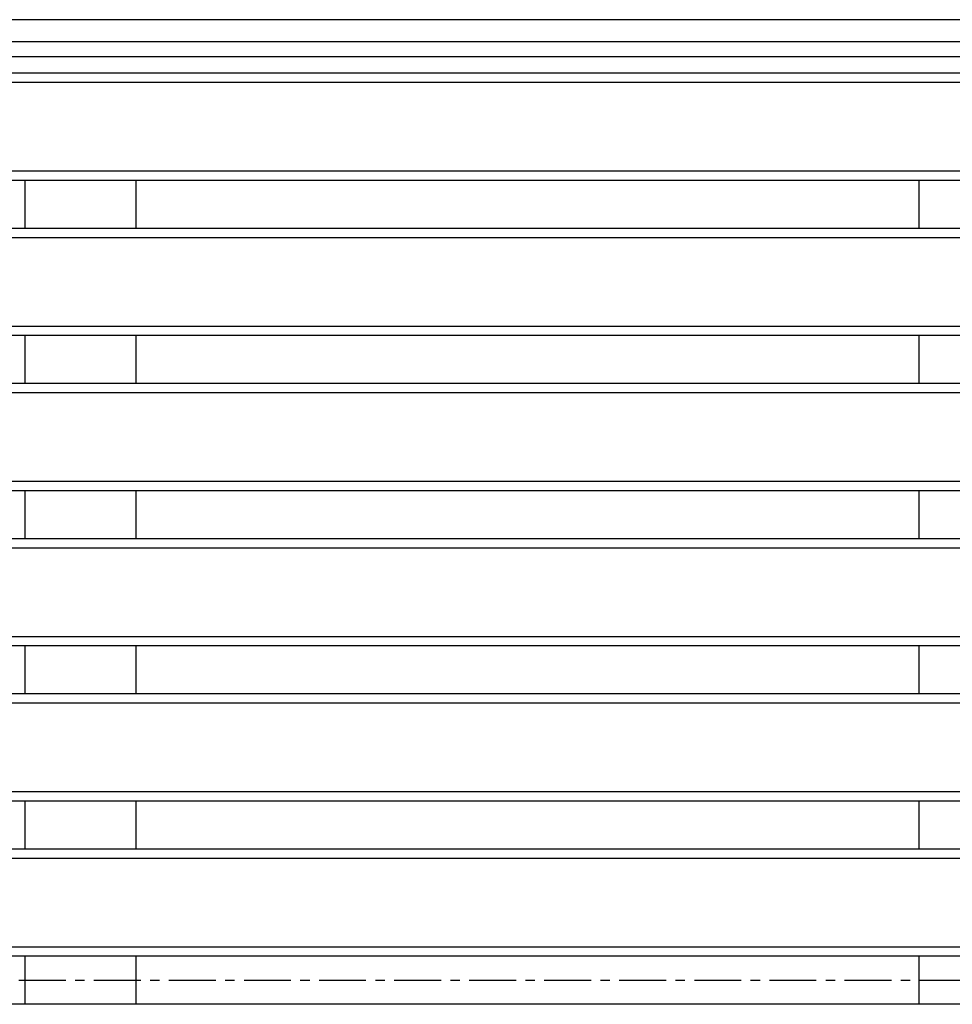
# Model space of a CAD drawing. Extents: x 25 to 1925, y 50 to 1400.
# Drawn here: x 782 to 908, y 1085 to 1219 of the extents above; entities that cross this region are included whole.
import ezdxf

# ---------------------------------------------------------------- set-up
doc = ezdxf.new("R2010")
doc.units = 0
doc.header["$LTSCALE"] = 0.2
doc.linetypes.add('CENTER', pattern=[50.8, 31.75, -6.35, 6.35, -6.35])
doc.layers.add('LAY-10', color=7, linetype='CONTINUOUS')

msp = doc.modelspace()

# ---------------------------------------------------------------- linework, layer by layer
at = {"layer": 'LAY-10', "color": 7, "linetype": 'CONTINUOUS'}
for p, q in [((1335.5, 1218.75), (487.5, 1218.75)), ((1335.5, 1215.75), (487.5, 1215.75)), ((538.5, 1213.75), (1284.5, 1213.75)), ((1203.38, 1211.5), (619.62, 1211.5)), ((1204.95, 1210.25), (618.05, 1210.25)), ((1199.64, 1198.25), (623.36, 1198.25)), ((1197.53, 1197), (625.47, 1197)), ((783, 1190.5), (783, 1197)), ((798, 1190.5), (798, 1197)), ((904, 1190.5), (904, 1197)), ((1198.08, 1190.5), (624.92, 1190.5)), ((1200.48, 1189.25), (622.52, 1189.25)), ((1209.59, 1177.25), (613.41, 1177.25)), ((1205.5, 1176), (617.5, 1176)), ((783, 1169.5), (783, 1176)), ((798, 1169.5), (798, 1176)), ((904, 1169.5), (904, 1176)), ((1205.5, 1169.5), (617.5, 1169.5)), ((1284.5, 1168.25), (538.5, 1168.25)), ((1284.5, 1156.25), (538.5, 1156.25)), ((1285.5, 1155), (537.5, 1155)), ((783, 1148.5), (783, 1155)), ((798, 1148.5), (798, 1155)), ((904, 1148.5), (904, 1155)), ((1285.5, 1148.5), (537.5, 1148.5)), ((1284.5, 1147.25), (538.5, 1147.25)), ((1285.5, 1134), (537.5, 1134)), ((1284.5, 1135.25), (538.5, 1135.25)), ((783, 1127.5), (783, 1134)), ((798, 1127.5), (798, 1134)), ((904, 1127.5), (904, 1134)), ((1285.5, 1127.5), (537.5, 1127.5)), ((1284.5, 1126.25), (538.5, 1126.25)), ((1284.5, 1114.25), (538.5, 1114.25)), ((1285.5, 1113), (537.5, 1113)), ((783, 1106.5), (783, 1113)), ((798, 1106.5), (798, 1113)), ((904, 1106.5), (904, 1113)), ((1285.5, 1106.5), (537.5, 1106.5)), ((1284.5, 1105.25), (538.5, 1105.25)), ((1284.5, 1093.25), (538.5, 1093.25)), ((1285.5, 1092), (537.5, 1092)), ((783, 1085.5), (783, 1092)), ((798, 1085.5), (798, 1092)), ((904, 1085.5), (904, 1092)), ((1285.5, 1085.5), (537.5, 1085.5))]:
    msp.add_line(p, q, dxfattribs=at)
at = {"layer": 'LAY-10', "color": 2, "linetype": 'CENTER'}
msp.add_line((487.5, 1088.75), (1335.5, 1088.75), dxfattribs=at)

doc.saveas('drawing.dxf')
